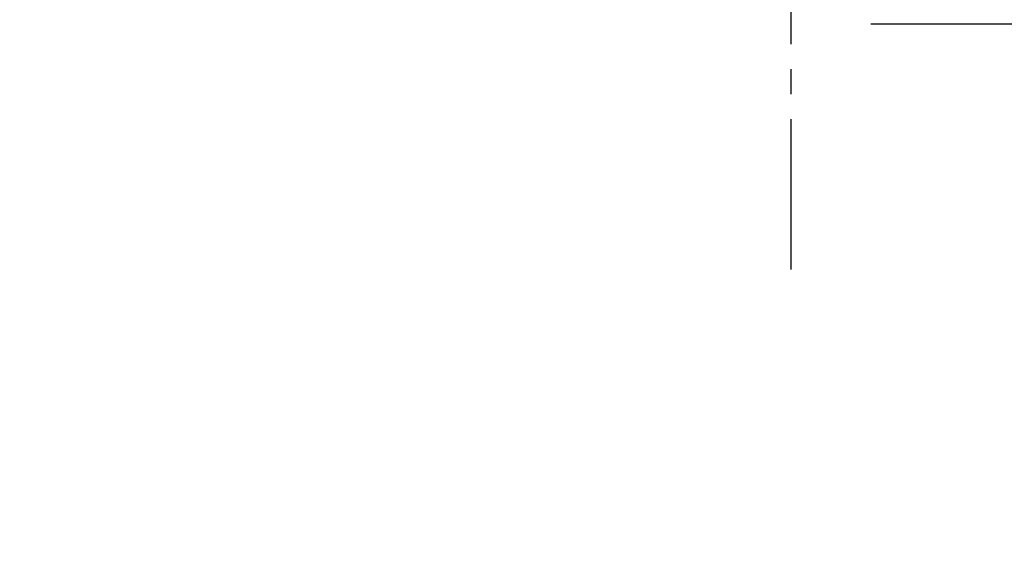
# Model space of a CAD drawing. Extents: x 0 to 26473, y -25 to 8845.
# Drawn here: x 16751 to 16997, y 6878 to 7009 of the extents above; entities that cross this region are included whole.
import ezdxf

# ---------------------------------------------------------------- set-up
doc = ezdxf.new("R2010")
doc.units = 0
doc.header["$LTSCALE"] = 50
doc.header["$MEASUREMENT"] = 0
doc.linetypes.add('CENTER', pattern=[2, 1.25, -0.25, 0.25, -0.25])
doc.linetypes.add('CENTER2', pattern=[1.125, 0.75, -0.125, 0.125, -0.125])
doc.layers.get('0').update_dxf_attribs({"linetype": 'CONTINUOUS'})
doc.layers.add('150-機器', color=8, linetype='CONTINUOUS')
doc.layers.add('160-文字', color=254, linetype='CONTINUOUS')
doc.styles.add('KH001', font='txt')
doc.dimstyles.new('KH1xx030', dxfattribs={"dimscale": 30, "dimtxt": 2, "dimasz": 0.6, "dimexe": 0.3, "dimexo": 1.2, "dimgap": 0.5, "dimtad": 3, "dimdec": 1, "dimdsep": 46, "dimlunit": 6, "dimtxsty": 'KH001', "dimblk": 'DOT', "dimcen": 1, "dimdle": 1, "dimclrd": 256, "dimclre": 256, "dimclrt": 256, "dimadec": 0, "dimazin": 0, "dimtfac": 1, "dimtdec": 1, "dimtix": 1, "dimtmove": 2, "dimatfit": 3, "dimldrblk": 'CLOSEDBLANK', "dimfxl": 1, "dimtolj": 1, "dimtzin": 0, "dimlwd": -1, "dimlwe": -1, "dimarcsym": 0})

# ---------------------------------------------------------------- blocks, each defined once
blk = doc.blocks.new('F402_H')
at = {"layer": '150-機器', "color": 161, "linetype": 'CENTER2'}
blk.add_line((0, 136.03), (0, -355.42), dxfattribs=at)
blk = doc.blocks.new('_ClosedBlank')
at = {"color": 0, "linetype": 'ByBlock', "lineweight": -2}
for p, q in [((-1, 0.167), (0, 0)), ((-1, 0.167), (-1, -0.167)), ((0, 0), (-1, -0.167))]:
    blk.add_line(p, q, dxfattribs=at)
blk = doc.blocks.new('_Dot')
at = {"color": 0, "linetype": 'ByBlock', "lineweight": -2}
blk.add_line((-0.5, 0), (-1, 0), dxfattribs=at)
at = {"color": 0, "linetype": 'ByBlock', "const_width": 0.5}
blk.add_lwpolyline([(-0.25, 0, 1), (0.25, 0, 1)], format="xyb", close=True, dxfattribs=at)

msp = doc.modelspace()

# ---------------------------------------------------------------- linework, layer by layer
at = {"layer": '150-機器', "color": 161, "linetype": 'CENTER'}
msp.add_line((17226.34, 7007.42), (16961.54, 7007.42), dxfattribs=at)

# ---------------------------------------------------------------- block references
at = {"layer": '150-機器'}
msp.add_blockref('F402_H', (16943.93, 7297.63), dxfattribs=at)

# ---------------------------------------------------------------- leaders
at = {"layer": '160-文字', "annotation_type": 0, "has_hookline": 1, "hookline_direction": 0}
for points, text_width in [([(16819.27, 7305.09), (17730.88, 6213.05), (17748.88, 6213.05)], 1398.58), ([(16245.76, 7300.7), (17162.65, 5646.6), (17180.65, 5646.6)], 1240.2), ([(16520.04, 7301.31), (17271.38, 5908.06), (17289.38, 5908.06)], 1630.05)]:
    msp.add_leader(points, dimstyle='KH1xx030', override={"dimgap": 0.5, "dimtad": 1}, dxfattribs=dict(at, text_width=text_width))

doc.saveas('drawing.dxf')
